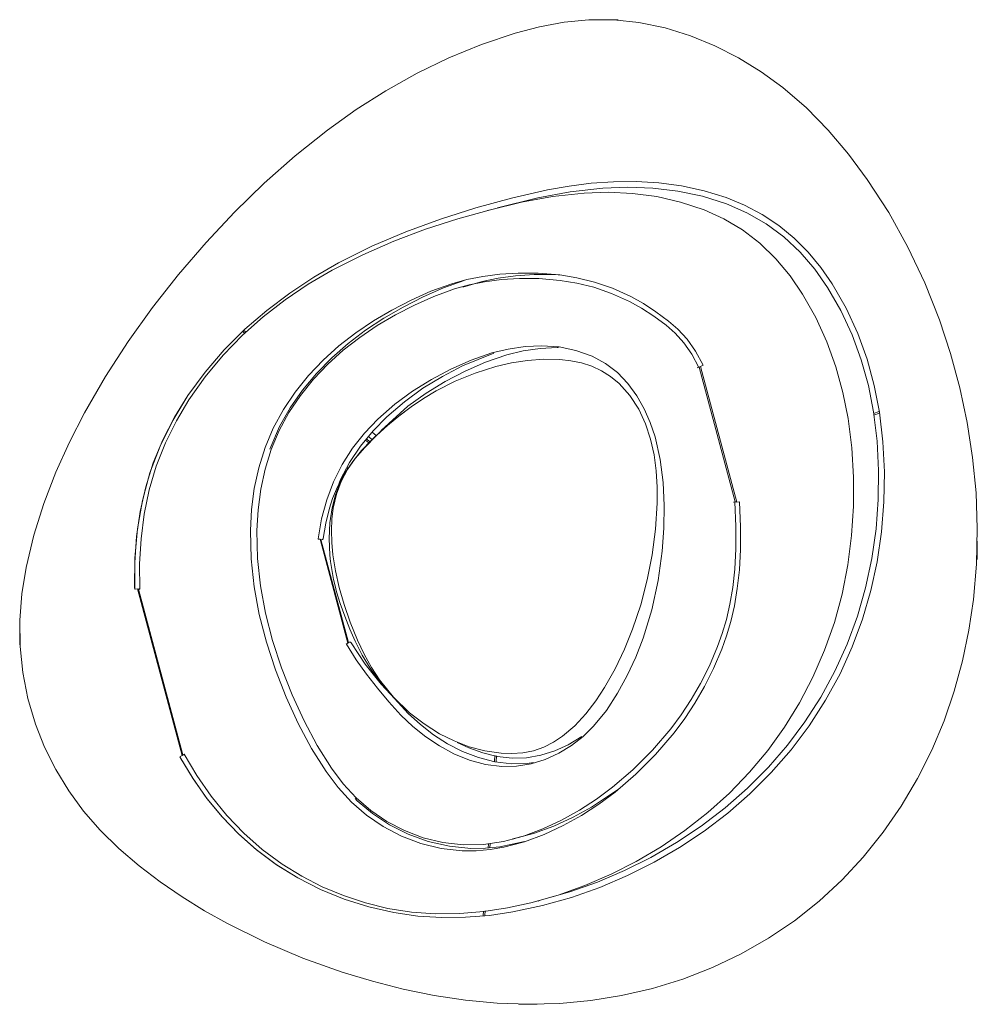
# Model space of a CAD drawing. Units: inches. Extents: x -12 to 34, y -66 to 44.
# Drawn here: x -12 to 34, y -66 to -18 of the extents above; entities that cross this region are included whole.
import ezdxf

# ---------------------------------------------------------------- set-up
doc = ezdxf.new("R2010")
doc.units = ezdxf.units.IN
doc.header["$MEASUREMENT"] = 0
doc.layers.add('Livello 1', color=7, linetype='Continuous')

msp = doc.modelspace()

# ---------------------------------------------------------------- linework, layer by layer
at = {"layer": 'Livello 1', "lineweight": 0}
for points in [[(-2.662, -29.074), (-3.982, -30.61), (-5.227, -32.193), (-6.397, -33.824), (-7.488, -35.505), (-8.493, -37.24), (-9.214, -38.648), (-9.866, -40.098), (-10.445, -41.594), (-10.926, -43.119), (-11.295, -44.671), (-11.492, -45.93), (-11.593, -47.203), (-11.585, -48.466), (-11.459, -49.717), (-11.213, -50.959), (-10.848, -52.186), (-10.408, -53.3), (-9.876, -54.369), (-9.252, -55.393), (-8.537, -56.366), (-7.748, -57.271), (-6.842, -58.163), (-5.874, -58.992), (-4.855, -59.764), (-3.807, -60.48), (-2.732, -61.145), (-1.63, -61.765), (0.151, -62.644), (1.989, -63.42), (3.876, -64.09), (5.332, -64.531), (6.801, -64.906), (8.285, -65.211), (9.784, -65.439), (11.3, -65.583), (12.806, -65.636), (14.308, -65.594), (15.796, -65.455), (17.268, -65.219), (18.753, -64.876), (20.221, -64.424), (21.645, -63.87), (23.017, -63.219), (24.333, -62.469), (25.574, -61.63), (26.754, -60.689), (27.855, -59.667), (28.87, -58.568), (29.824, -57.381), (30.693, -56.12), (31.475, -54.797), (32.158, -53.434), (32.747, -52.028), (33.232, -50.61), (33.631, -49.156), (33.939, -47.682), (34.157, -46.201), (34.302, -44.507), (34.344, -42.802), (34.282, -41.089), (34.12, -39.392), (33.863, -37.713), (33.511, -36.051), (33.066, -34.407), (32.528, -32.783), (31.821, -31.008), (31.01, -29.294), (30.092, -27.638), (29.063, -26.042), (28.17, -24.834), (27.195, -23.68), (26.142, -22.609), (25.008, -21.629), (23.975, -20.877), (22.883, -20.204), (21.751, -19.625), (20.578, -19.146), (19.365, -18.77), (18.107, -18.511), (16.908, -18.388), (15.713, -18.388), (14.521, -18.502), (13.332, -18.719), (12.163, -19.021), (10.555, -19.562), (8.989, -20.208), (7.461, -20.952), (5.973, -21.785), (4.542, -22.693), (3.167, -23.674), (1.614, -24.907), (0.129, -26.222), (-1.295, -27.612), (-2.662, -29.074)], [(-2.662, -29.074), (-3.982, -30.61), (-5.227, -32.193), (-6.397, -33.824), (-7.488, -35.505), (-8.493, -37.24), (-9.214, -38.648), (-9.866, -40.098), (-10.445, -41.594), (-10.926, -43.119), (-11.295, -44.671), (-11.492, -45.93), (-11.593, -47.203), (-11.585, -48.466), (-11.459, -49.717), (-11.213, -50.959), (-10.848, -52.186), (-10.408, -53.3), (-9.876, -54.369), (-9.252, -55.393), (-8.537, -56.366), (-7.748, -57.271), (-6.842, -58.163), (-5.874, -58.992), (-4.855, -59.764), (-3.807, -60.48), (-2.732, -61.145), (-1.63, -61.765), (0.151, -62.644), (1.989, -63.42), (3.876, -64.09), (5.332, -64.531), (6.801, -64.906), (8.285, -65.211), (9.784, -65.439), (11.3, -65.583), (12.806, -65.636), (14.308, -65.594), (15.796, -65.455), (17.268, -65.219), (18.753, -64.876), (20.221, -64.424), (21.645, -63.87), (23.017, -63.219), (24.333, -62.469), (25.574, -61.63), (26.754, -60.689), (27.855, -59.667), (28.87, -58.568), (29.824, -57.381), (30.693, -56.12), (31.475, -54.797), (32.158, -53.434), (32.747, -52.028), (33.232, -50.61), (33.631, -49.156), (33.939, -47.682), (34.157, -46.201), (34.302, -44.507), (34.344, -42.802), (34.282, -41.089), (34.12, -39.392), (33.863, -37.713), (33.511, -36.051), (33.066, -34.407), (32.528, -32.783), (31.821, -31.008), (31.01, -29.294), (30.092, -27.638), (29.063, -26.042), (28.17, -24.834), (27.195, -23.68), (26.142, -22.609), (25.008, -21.629), (23.975, -20.877), (22.883, -20.204), (21.751, -19.625), (20.578, -19.146), (19.365, -18.77), (18.107, -18.511), (16.908, -18.388), (15.713, -18.388), (14.521, -18.502), (13.332, -18.719), (12.163, -19.021), (10.555, -19.562), (8.989, -20.208), (7.461, -20.952), (5.973, -21.785), (4.542, -22.693), (3.167, -23.674), (1.614, -24.907), (0.129, -26.222), (-1.295, -27.612), (-2.662, -29.074)], [(17.112, -18.378), (16.239, -18.378)], [(-6.087, -45.67), (-6.076, -44.222), (-5.955, -42.816), (-5.716, -41.453), (-5.354, -40.13), (-4.868, -38.846), (-4.256, -37.608), (-3.53, -36.421), (-2.703, -35.291), (-1.788, -34.226), (-0.799, -33.238), (0.252, -32.329), (1.357, -31.497), (2.506, -30.74), (3.694, -30.052), (5.291, -29.253), (6.928, -28.556), (8.596, -27.946), (10.286, -27.415), (11.992, -26.946), (13.728, -26.548), (14.767, -26.366), (15.82, -26.231), (16.887, -26.153), (17.969, -26.142), (19.061, -26.206), (20.155, -26.353), (21.236, -26.586), (22.291, -26.913), (23.175, -27.278), (24.02, -27.724), (24.818, -28.255), (25.556, -28.864), (26.227, -29.543), (26.836, -30.278), (27.384, -31.063), (28.051, -32.223), (28.606, -33.435), (29.053, -34.677), (29.396, -35.936), (29.644, -37.209), (29.815, -38.645), (29.885, -40.086), (29.861, -41.525), (29.745, -42.963), (29.536, -44.393), (29.237, -45.778), (28.84, -47.143), (28.347, -48.478), (27.758, -49.773), (27.065, -51.045), (26.281, -52.263), (25.41, -53.422), (24.459, -54.512), (23.436, -55.53), (22.367, -56.461), (21.24, -57.321), (20.063, -58.105), (18.84, -58.817), (17.556, -59.461), (16.231, -60.026), (14.872, -60.505), (13.483, -60.901), (12.065, -61.203), (10.934, -61.368), (9.793, -61.46), (8.645, -61.474), (7.494, -61.402), (6.344, -61.235), (5.145, -60.961), (3.973, -60.589), (2.836, -60.124), (1.748, -59.572), (0.718, -58.938), (-0.245, -58.222), (-1.089, -57.475), (-1.876, -56.658), (-2.605, -55.773), (-3.282, -54.816), (-3.907, -53.789)], [(-6.085, -45.705), (-6.085, -44.431), (-5.999, -43.189), (-5.823, -41.979), (-5.554, -40.803), (-5.192, -39.654), (-4.729, -38.54), (-4.173, -37.46), (-3.53, -36.421), (-2.703, -35.291), (-1.788, -34.226), (-0.799, -33.238), (0.252, -32.329), (1.357, -31.497), (2.506, -30.74), (3.694, -30.052), (5.291, -29.253), (6.928, -28.556), (8.596, -27.946), (10.286, -27.415), (11.992, -26.946), (13.728, -26.548), (14.767, -26.366), (15.82, -26.231), (16.887, -26.153), (17.969, -26.142), (19.061, -26.206), (20.155, -26.353), (21.236, -26.586), (22.291, -26.913), (23.175, -27.278), (24.02, -27.724), (24.818, -28.255), (25.556, -28.864), (26.227, -29.543), (26.836, -30.278), (27.384, -31.063), (28.051, -32.223), (28.606, -33.435), (29.053, -34.677), (29.396, -35.936), (29.644, -37.209), (29.815, -38.645), (29.885, -40.086), (29.861, -41.525), (29.745, -42.963), (29.536, -44.393), (29.237, -45.778), (28.84, -47.143), (28.347, -48.478), (27.758, -49.773), (27.065, -51.045), (26.281, -52.263), (25.41, -53.422), (24.459, -54.512), (23.436, -55.53), (22.367, -56.461), (21.24, -57.321), (20.063, -58.105), (18.84, -58.817), (17.556, -59.461), (16.231, -60.026), (14.872, -60.505), (13.483, -60.901), (12.065, -61.203), (10.934, -61.368), (9.793, -61.46), (8.645, -61.474), (7.494, -61.402), (6.344, -61.235), (5.143, -60.959), (3.968, -60.586), (2.828, -60.121), (1.738, -59.566), (0.705, -58.928), (-0.259, -58.211), (-1.105, -57.461), (-1.892, -56.641), (-2.622, -55.751), (-3.298, -54.79), (-3.923, -53.758)], [(13.381, -60.641), (13.441, -60.627), (14.79, -60.244), (16.118, -59.775), (17.42, -59.222), (18.676, -58.593), (19.912, -57.876), (21.099, -57.083), (22.242, -56.208), (23.322, -55.262), (24.328, -54.25), (25.239, -53.196), (26.073, -52.078), (26.832, -50.897), (27.509, -49.654), (28.101, -48.351), (28.594, -47.014), (28.987, -45.642), (29.284, -44.239), (29.486, -42.814), (29.592, -41.41), (29.608, -40.008), (29.536, -38.604), (29.363, -37.202), (29.116, -35.94), (28.775, -34.709), (28.339, -33.51), (27.803, -32.341), (27.162, -31.224), (26.546, -30.352), (25.848, -29.537), (25.067, -28.801), (24.214, -28.168), (23.291, -27.64), (22.306, -27.213), (21.155, -26.85), (19.979, -26.601), (18.781, -26.458), (17.571, -26.413), (16.37, -26.458), (14.81, -26.637), (13.263, -26.926), (11.33, -27.41)], [(-3.71, -53.631), (-3.098, -54.659), (-2.416, -55.647), (-1.669, -56.571), (-0.853, -57.425), (0.033, -58.207), (0.989, -58.911), (1.936, -59.492), (2.917, -59.994), (3.934, -60.419), (4.984, -60.767), (6.054, -61.03), (7.197, -61.212), (8.35, -61.296), (9.511, -61.284), (10.669, -61.187), (11.808, -61.01), (12.929, -60.765), (14.232, -60.394), (15.514, -59.937), (16.77, -59.396), (17.984, -58.778), (19.172, -58.075), (20.316, -57.293), (21.413, -56.431), (22.451, -55.495), (23.417, -54.495), (24.29, -53.451), (25.089, -52.342), (25.813, -51.17), (26.458, -49.936), (27.02, -48.64), (27.485, -47.31), (27.855, -45.946), (28.131, -44.549), (28.313, -43.128), (28.403, -41.729), (28.409, -40.329), (28.326, -38.928), (28.148, -37.527), (27.896, -36.267), (27.556, -35.036), (27.125, -33.835), (26.595, -32.665), (25.964, -31.544), (25.362, -30.669), (24.68, -29.852), (23.915, -29.11), (23.084, -28.47), (22.188, -27.936), (21.231, -27.5), (20.111, -27.129), (18.971, -26.871), (17.808, -26.718), (16.637, -26.664), (15.476, -26.698), (13.966, -26.863), (12.471, -27.139), (10.988, -27.496), (9.417, -27.939), (7.868, -28.439), (6.347, -29.008), (4.855, -29.658), (3.398, -30.399), (2.246, -31.077), (1.141, -31.821), (0.087, -32.634), (-0.907, -33.519), (-1.842, -34.482), (-2.705, -35.52), (-3.482, -36.617), (-4.084, -37.629), (-4.61, -38.693), (-5.048, -39.805), (-5.386, -40.946), (-5.628, -42.108), (-5.779, -43.292), (-5.847, -44.495), (-5.836, -45.703)], [(10.875, -27.527), (10.805, -27.545)], [(21.184, -34.963), (20.826, -34.29), (20.42, -33.717), (19.983, -33.238), (19.529, -32.842), (18.927, -32.393), (18.327, -32.003), (17.728, -31.67), (16.843, -31.268), (15.973, -30.97), (15.127, -30.761), (14.31, -30.628), (13.277, -30.544), (12.32, -30.538), (11.436, -30.591), (10.616, -30.7), (9.852, -30.855), (9.135, -31.053), (8.128, -31.415), (7.176, -31.841), (6.257, -32.314), (5.37, -32.837), (4.52, -33.41), (3.713, -34.037), (2.956, -34.719), (2.253, -35.459), (1.615, -36.251), (1.048, -37.094), (0.564, -37.981), (0.169, -38.913), (-0.132, -39.88), (-0.345, -40.875), (-0.475, -41.885), (-0.529, -42.903), (-0.498, -44.256), (-0.355, -45.597), (-0.107, -46.931), (0.236, -48.26), (0.668, -49.586), (1.178, -50.895), (1.759, -52.159), (2.4, -53.359), (3.102, -54.47), (3.682, -55.237), (4.323, -55.936), (5.037, -56.564), (5.834, -57.109), (6.71, -57.563), (7.643, -57.914), (8.621, -58.152), (9.623, -58.266), (10.295, -58.267), (10.965, -58.208), (11.63, -58.095), (12.611, -57.835), (13.562, -57.483), (14.48, -57.056), (15.352, -56.571), (16.179, -56.038), (16.966, -55.451), (17.962, -54.592), (18.904, -53.645), (19.799, -52.599), (20.307, -51.913), (20.793, -51.175), (21.255, -50.38), (21.689, -49.522), (22.089, -48.586), (22.316, -47.948), (22.518, -47.258), (22.691, -46.506), (22.829, -45.685), (22.927, -44.785), (22.981, -43.799), (22.988, -42.714), (22.94, -41.523)], [(14.406, -30.632), (14.057, -30.609), (13.086, -30.61), (12.19, -30.67), (11.362, -30.782), (10.59, -30.941), (9.66, -31.214)], [(20.985, -35.064), (20.646, -34.424), (20.26, -33.88), (19.845, -33.426), (19.411, -33.046), (18.823, -32.608), (18.238, -32.228), (17.657, -31.905), (16.793, -31.513), (15.947, -31.222), (15.123, -31.019), (14.325, -30.889), (13.314, -30.807), (12.374, -30.802), (11.508, -30.853), (10.705, -30.958), (9.959, -31.111), (9.259, -31.303), (8.272, -31.659), (7.335, -32.078), (6.429, -32.545), (5.554, -33.061), (4.718, -33.624), (3.926, -34.24), (3.182, -34.91), (2.495, -35.633), (1.871, -36.408), (1.318, -37.23), (0.845, -38.096), (0.461, -39.002), (0.168, -39.944), (-0.039, -40.916), (-0.167, -41.905), (-0.221, -42.903), (-0.189, -44.231), (-0.049, -45.55), (0.194, -46.863), (0.533, -48.174), (0.959, -49.484), (1.465, -50.778), (2.039, -52.026), (2.671, -53.209), (3.36, -54.301), (3.926, -55.049), (4.548, -55.729), (5.239, -56.335), (6.008, -56.861), (6.854, -57.3), (7.758, -57.64), (8.705, -57.87), (9.673, -57.981), (10.647, -57.961), (11.615, -57.815), (12.57, -57.561), (13.501, -57.216), (14.4, -56.798), (15.258, -56.323), (16.07, -55.797), (16.844, -55.221), (17.823, -54.376), (18.753, -53.442), (19.632, -52.412), (20.134, -51.738), (20.612, -51.013), (21.064, -50.232), (21.491, -49.387), (21.885, -48.47), (22.107, -47.846), (22.304, -47.171), (22.472, -46.436), (22.608, -45.631), (22.705, -44.747), (22.759, -43.773), (22.764, -42.702), (22.718, -41.523)], [(9.723, -30.9), (8.739, -31.252), (7.753, -31.686), (6.799, -32.169), (5.877, -32.701), (4.995, -33.283), (4.156, -33.919), (3.368, -34.609), (2.635, -35.357), (1.97, -36.156), (1.378, -37.006), (0.868, -37.899), (0.4, -38.998)], [(9.687, -31.179), (9.619, -31.198)], [(-0.903, -33.344), (-0.798, -33.437)], [(-0.737, -33.383), (-0.841, -33.291)], [(2.725, -43.298), (2.885, -42.342), (3.127, -41.43), (3.453, -40.559), (3.869, -39.733), (4.372, -38.951), (4.948, -38.221), (5.585, -37.548), (6.392, -36.836), (7.249, -36.205), (8.149, -35.645), (9.084, -35.149), (10.052, -34.718), (11.059, -34.373), (11.84, -34.185), (12.643, -34.067), (13.458, -34.03), (14.277, -34.086), (15.084, -34.249), (15.866, -34.53), (16.501, -34.872), (17.079, -35.311), (17.581, -35.837), (18.006, -36.425), (18.361, -37.054), (18.65, -37.713), (18.88, -38.393), (19.132, -39.487), (19.275, -40.591), (19.327, -41.693), (19.304, -42.789), (19.22, -43.881), (19.027, -45.3), (18.729, -46.698), (18.314, -48.062), (17.96, -48.969), (17.552, -49.852), (17.087, -50.709), (16.551, -51.528), (15.932, -52.286), (15.428, -52.776), (14.868, -53.212), (14.262, -53.584), (13.617, -53.881), (12.939, -54.094), (12.241, -54.21), (11.533, -54.223), (10.745, -54.12), (9.977, -53.912), (9.235, -53.612), (8.534, -53.235), (7.878, -52.794), (7.265, -52.299), (6.693, -51.759), (6.107, -51.125), (5.56, -50.463), (5.044, -49.785), (4.546, -49.097), (4.079, -48.356)], [(3.656, -40.798), (3.794, -40.454), (4.23, -39.626), (4.754, -38.842), (5.354, -38.11), (6.015, -37.432), (6.853, -36.712), (7.745, -36.071), (8.68, -35.504), (9.649, -34.997), (11.154, -34.388)], [(14.242, -34.115), (14.178, -34.112), (13.364, -34.154), (12.558, -34.276), (11.772, -34.466), (10.753, -34.813), (9.768, -35.245), (8.815, -35.743), (7.896, -36.301), (7.023, -36.929), (5.744, -38.103)], [(7.179, -36.967), (7.771, -36.567), (8.38, -36.199), (9.297, -35.729), (10.251, -35.337), (11.24, -35.028), (11.998, -34.853), (12.764, -34.733), (13.539, -34.672), (14.32, -34.687), (14.839, -34.744), (15.347, -34.848), (15.843, -35.007), (16.315, -35.225), (16.752, -35.504), (17.153, -35.836), (17.674, -36.418), (18.101, -37.073), (18.428, -37.777), (18.669, -38.507), (18.836, -39.264), (18.937, -40.036), (18.985, -40.812), (18.985, -41.59), (18.908, -42.831), (18.749, -44.06), (18.512, -45.27), (18.194, -46.46), (17.799, -47.632), (17.413, -48.592), (16.972, -49.529), (16.464, -50.431), (16.037, -51.077), (15.559, -51.693), (15.029, -52.264), (14.436, -52.771), (14.003, -53.058), (13.54, -53.293), (13.05, -53.464), (12.536, -53.567), (12.017, -53.606), (11.497, -53.588), (10.723, -53.474), (9.971, -53.274), (9.241, -52.998), (8.542, -52.651), (7.798, -52.181), (7.101, -51.64)], [(21.063, -35.019), (21.184, -34.963)], [(20.918, -35.081), (20.931, -35.074)], [(20.931, -35.074), (20.977, -35.063)], [(20.999, -35.057), (20.977, -35.063)], [(21.031, -35.036), (20.981, -35.057)], [(20.985, -35.064), (20.999, -35.057)], [(21.063, -35.019), (21.031, -35.036), (20.999, -35.057)], [(22.733, -41.523), (20.999, -35.057)], [(22.807, -41.528), (21.063, -35.019)], [(7.179, -36.967), (6.597, -37.404), (6.042, -37.861), (5.518, -38.336), (4.956, -38.905), (4.495, -39.447), (4.133, -39.96), (3.827, -40.538), (3.599, -41.158), (3.445, -41.823), (3.379, -42.35), (3.353, -42.898), (3.368, -43.472), (3.424, -44.069), (3.548, -44.836), (3.725, -45.629), (3.963, -46.444), (4.256, -47.29), (4.604, -48.161), (4.918, -48.831), (5.272, -49.465), (5.668, -50.062), (6.34, -50.891), (7.101, -51.64)], [(4.064, -40.044), (4.12, -39.952), (4.426, -39.513), (4.805, -39.054), (5.258, -38.575), (5.733, -38.124), (6.194, -37.725), (6.676, -37.337), (7.179, -36.967)], [(29.638, -37.188), (29.371, -37.282)], [(29.381, -37.366), (29.649, -37.271)], [(5.505, -38.343), (5.309, -38.174)], [(4.988, -38.558), (5.143, -38.694)], [(5.201, -38.636), (5.037, -38.491)], [(5.123, -38.377), (5.304, -38.531)], [(2.964, -43.278), (3.084, -42.546), (3.262, -41.821), (3.413, -41.361), (3.595, -40.912), (3.813, -40.469), (4.064, -40.044)], [(7.101, -51.64), (6.333, -50.912), (5.633, -50.087), (5.214, -49.497), (4.835, -48.871), (4.496, -48.208), (4.242, -47.634), (3.991, -47.002), (3.775, -46.398), (3.603, -45.832), (3.528, -45.543), (3.46, -45.253), (3.403, -44.961), (3.353, -44.671), (3.313, -44.377), (3.283, -44.084), (3.244, -43.279), (3.278, -42.521), (3.387, -41.813), (3.551, -41.184), (3.777, -40.593), (4.064, -40.044)], [(4.137, -39.924), (4.112, -39.87)], [(22.649, -41.543), (22.664, -41.542)], [(22.664, -41.542), (22.733, -41.523)], [(22.718, -41.523), (22.733, -41.523)], [(22.733, -41.523), (22.771, -41.525), (22.807, -41.528)], [(22.807, -41.528), (22.94, -41.523)], [(2.725, -43.298), (2.725, -43.304), (2.724, -43.308)], [(2.811, -43.319), (2.724, -43.308)], [(2.852, -43.334), (2.811, -43.319)], [(4.147, -48.301), (2.811, -43.319)], [(4.175, -48.275), (2.852, -43.334)], [(2.877, -43.336), (2.852, -43.334)], [(2.964, -43.278), (2.959, -43.298), (2.946, -43.314), (2.928, -43.327), (2.905, -43.335), (2.877, -43.336)], [(34.33, -43.412), (34.33, -44.285), (34.33, -43.85)], [(-5.944, -45.699), (-6.085, -45.705)], [(-5.845, -45.698), (-6.051, -45.704)], [(-5.907, -45.705), (-5.944, -45.699)], [(-3.804, -53.691), (-5.944, -45.699)], [(-5.836, -45.703), (-5.907, -45.705)], [(-3.774, -53.667), (-5.907, -45.705)], [(-5.884, -45.698), (-5.838, -45.686)], [(-11.602, -47.503), (-11.602, -48.376), (-11.602, -47.94)], [(4.147, -48.301), (4.07, -48.345)], [(4.07, -48.345), (4.075, -48.351), (4.079, -48.356)], [(4.147, -48.301), (4.175, -48.275)], [(4.2, -48.261), (4.175, -48.275)], [(4.2, -48.261), (4.234, -48.25), (4.265, -48.251), (4.288, -48.263), (4.304, -48.281)], [(7.101, -51.64), (6.396, -50.98), (5.736, -50.266), (4.976, -49.311), (4.304, -48.281)], [(13.043, -54.025), (12.742, -54.076), (12.011, -54.094), (11.201, -54), (10.409, -53.798), (9.648, -53.505), (8.928, -53.135), (8.255, -52.7), (7.628, -52.211), (7.041, -51.675), (6.219, -50.786)], [(9.387, -53.068), (9.941, -53.332), (10.617, -53.574), (11.315, -53.741), (12.023, -53.82), (12.716, -53.802), (13.401, -53.686), (14.068, -53.477), (14.708, -53.188), (15.374, -52.776)], [(-3.923, -53.758), (-3.804, -53.691)], [(-3.895, -53.742), (-3.804, -53.691)], [(-3.804, -53.691), (-3.774, -53.667)], [(-3.774, -53.667), (-3.71, -53.631)], [(-3.771, -53.673), (-3.713, -53.64)], [(-3.75, -53.661), (-3.745, -53.66), (-3.725, -53.654), (-3.705, -53.649)], [(11.194, -53.701), (11.173, -53.972)], [(11.255, -53.984), (11.275, -53.712)], [(12.062, -57.694), (12.064, -57.694), (13.053, -57.432), (14.018, -57.079), (14.951, -56.651), (15.84, -56.167), (17.175, -55.277)], [(4.495, -55.76), (4.594, -55.865), (5.325, -56.485), (6.143, -57.026), (7.043, -57.474), (8.004, -57.818), (9.013, -58.048), (10.047, -58.152), (10.741, -58.146), (11.433, -58.083), (12.623, -57.83)], [(10.887, -57.931), (10.873, -58.129)], [(10.956, -58.126), (10.972, -57.919)], [(12.044, -57.714), (12.113, -57.695)], [(13.267, -60.678), (13.335, -60.659)], [(10.654, -61.165), (10.638, -61.377)], [(10.722, -61.368), (10.737, -61.157)], [(13.225, -65.636), (12.353, -65.636)]]:
    msp.add_lwpolyline(points, dxfattribs=at)
for points in [[(-6.087, -45.67), (-6.087, -45.689), (-6.07, -45.705), (-6.051, -45.704), (-6.051, -45.704), (-6.051, -45.704), (-6.051, -45.704)], [(-3.895, -53.742), (-3.91, -53.751), (-3.916, -53.772), (-3.907, -53.789), (-3.907, -53.789), (-3.907, -53.789), (-3.907, -53.789)]]:
    msp.add_open_spline(points, degree=3, knots=[0, 0, 0, 0, 1, 1, 1, 2, 2, 2, 2], dxfattribs=at)
for points in [[(-5.845, -45.698), (-5.842, -45.698), (-5.84, -45.696), (-5.836, -45.696)], [(-3.705, -53.637), (-3.709, -53.639), (-3.711, -53.64), (-3.713, -53.64)]]:
    msp.add_open_spline(points, degree=3, dxfattribs=at)

doc.saveas('drawing.dxf')
